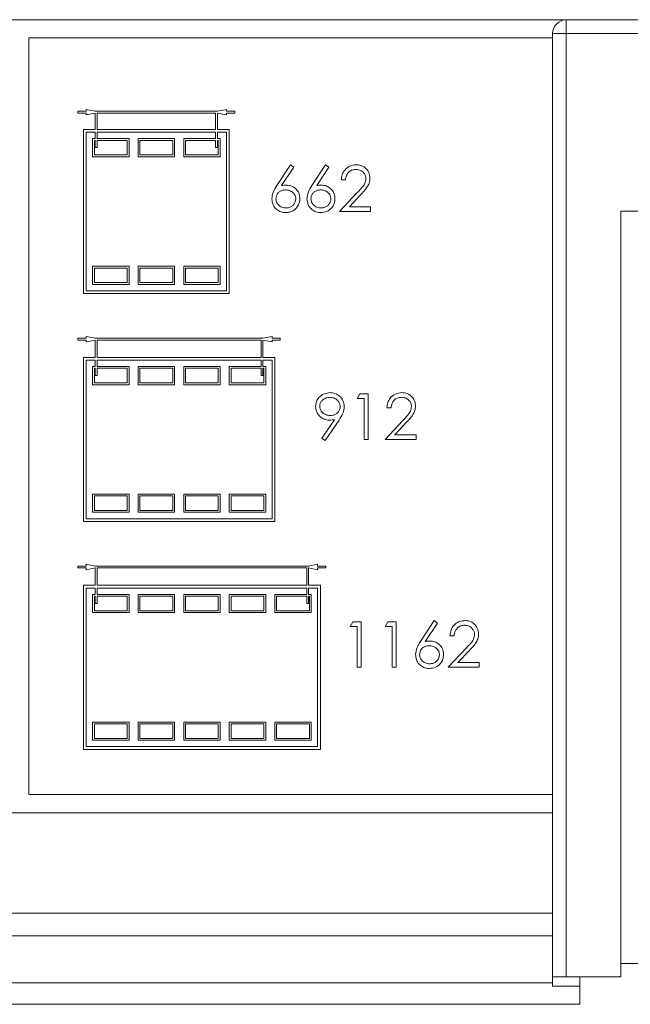
# Model space of a CAD drawing. Units: millimetres. Extents: x 11 to 205, y 5 to 292.
# Drawn here: x 157 to 164, y 251 to 262 of the extents above; entities that cross this region are included whole.
import ezdxf

# ---------------------------------------------------------------- set-up
doc = ezdxf.new("R2010")
doc.units = ezdxf.units.MM

msp = doc.modelspace()

# ---------------------------------------------------------------- linework, layer by layer
at = {"color": 7, "linetype": 'Continuous', "lineweight": 15}
for p, q in [((151.1467, 262.097), (163.1467, 262.097)), ((163.1467, 262.097), (167.3467, 262.097)), ((163.1467, 262.097), (163.1467, 261.947)), ((162.9967, 251.597), (162.9967, 261.947)), ((162.9967, 261.947), (163.1467, 261.947)), ((163.1467, 261.947), (163.1467, 251.597)), ((167.3467, 261.947), (163.1467, 261.947)), ((157.2467, 261.897), (162.9967, 261.897)), ((157.2467, 261.897), (157.2467, 253.597)), ((157.7867, 261.0934), (157.7867, 261.0734)), ((157.8767, 261.0934), (157.7867, 261.0934)), ((157.7867, 261.0734), (157.8767, 261.0734)), ((157.8767, 261.1134), (157.8767, 261.0934)), ((157.9767, 261.0934), (157.8767, 261.1134)), ((157.8767, 261.0534), (157.9767, 261.0734)), ((157.8767, 261.0734), (157.8767, 261.0534)), ((159.3167, 261.0934), (157.9767, 261.0934)), ((157.9767, 261.0734), (157.9767, 260.8934)), ((157.9967, 261.0734), (159.2967, 261.0734)), ((157.9967, 260.8934), (157.9967, 261.0734)), ((159.2967, 261.0734), (159.2967, 260.8934)), ((159.4167, 261.1134), (159.3167, 261.0934)), ((159.3167, 261.0734), (159.4167, 261.0534)), ((159.3167, 260.8934), (159.3167, 261.0734)), ((159.4167, 261.0934), (159.4167, 261.1134)), ((159.5067, 261.0934), (159.4167, 261.0934)), ((159.4167, 261.0734), (159.5067, 261.0734)), ((159.4167, 261.0534), (159.4167, 261.0734)), ((159.5067, 261.0734), (159.5067, 261.0934)), ((157.8467, 260.8934), (157.8467, 259.0934)), ((157.9767, 260.8934), (157.8467, 260.8934)), ((157.8767, 260.8634), (157.8767, 259.1234)), ((157.9767, 260.8634), (157.8767, 260.8634)), ((157.9767, 260.8634), (157.9767, 260.7934)), ((159.2967, 260.8934), (157.9967, 260.8934)), ((159.2967, 260.8634), (157.9967, 260.8634)), ((157.9967, 260.7934), (157.9967, 260.8634)), ((159.2967, 260.8634), (159.2967, 260.7934)), ((159.4467, 260.8934), (159.3167, 260.8934)), ((159.4167, 260.8634), (159.3167, 260.8634)), ((159.3167, 260.7934), (159.3167, 260.8634)), ((159.4167, 259.1234), (159.4167, 260.8634)), ((159.4467, 259.0934), (159.4467, 260.8934)), ((157.9467, 260.7934), (157.9467, 260.5934)), ((157.9767, 260.7934), (157.9467, 260.7934)), ((157.9667, 260.7734), (157.9667, 260.6134)), ((157.9767, 260.7734), (157.9667, 260.7734)), ((157.9767, 260.7734), (157.9767, 260.694)), ((158.3467, 260.7934), (157.9967, 260.7934)), ((158.3267, 260.7734), (157.9967, 260.7734)), ((157.9967, 260.694), (157.9967, 260.7734)), ((158.3267, 260.6134), (158.3267, 260.7734)), ((158.3467, 260.5934), (158.3467, 260.7934)), ((158.4467, 260.7934), (158.4467, 260.5934)), ((158.8467, 260.7934), (158.4467, 260.7934)), ((158.8267, 260.7734), (158.4667, 260.7734)), ((158.4667, 260.7734), (158.4667, 260.6134)), ((158.8267, 260.6134), (158.8267, 260.7734)), ((158.8467, 260.5934), (158.8467, 260.7934)), ((158.9467, 260.7934), (158.9467, 260.5934)), ((159.2967, 260.7934), (158.9467, 260.7934)), ((158.9667, 260.7734), (158.9667, 260.6134)), ((159.2967, 260.7734), (158.9667, 260.7734)), ((159.2967, 260.7734), (159.2967, 260.6934)), ((159.3467, 260.7934), (159.3167, 260.7934)), ((159.3267, 260.7734), (159.3167, 260.7734)), ((159.3167, 260.6934), (159.3167, 260.7734)), ((159.3267, 260.6134), (159.3267, 260.7734)), ((159.3467, 260.5934), (159.3467, 260.7934)), ((157.9667, 260.6134), (158.3267, 260.6134)), ((157.9767, 260.694), (157.9967, 260.694)), ((158.4667, 260.6134), (158.8267, 260.6134)), ((158.9667, 260.6134), (159.3267, 260.6134)), ((159.2967, 260.6934), (159.3167, 260.6934)), ((157.9467, 260.5934), (158.3467, 260.5934)), ((158.4467, 260.5934), (158.8467, 260.5934)), ((158.9467, 260.5934), (159.3467, 260.5934)), ((160.1197, 260.5062), (159.9705, 260.278)), ((160.1543, 260.479), (160.1197, 260.5062)), ((160.5043, 260.5062), (160.3551, 260.278)), ((160.5389, 260.479), (160.5043, 260.5062)), ((160.0222, 260.277), (160.1543, 260.479)), ((160.4068, 260.277), (160.5389, 260.479)), ((160.6774, 260.3395), (160.7223, 260.3395)), ((160.8521, 260.2003), (160.6582, 259.9934)), ((160.7653, 260.0447), (160.8904, 260.1782)), ((160.6582, 259.9934), (160.9979, 259.9934)), ((160.9979, 260.0447), (160.7653, 260.0447)), ((160.9979, 259.9934), (160.9979, 260.0447)), ((164.8267, 259.997), (163.7467, 259.997)), ((163.7467, 251.597), (163.7467, 259.997)), ((158.3467, 259.3934), (157.9467, 259.3934)), ((157.9467, 259.3934), (157.9467, 259.1934)), ((158.3267, 259.3734), (157.9667, 259.3734)), ((157.9667, 259.3734), (157.9667, 259.2134)), ((158.3267, 259.2134), (158.3267, 259.3734)), ((158.3467, 259.1934), (158.3467, 259.3934)), ((158.8467, 259.3934), (158.4467, 259.3934)), ((158.4467, 259.3934), (158.4467, 259.1934)), ((158.8267, 259.3734), (158.4667, 259.3734)), ((158.4667, 259.3734), (158.4667, 259.2134)), ((158.8267, 259.2134), (158.8267, 259.3734)), ((158.8467, 259.1934), (158.8467, 259.3934)), ((159.3467, 259.3934), (158.9467, 259.3934)), ((158.9467, 259.3934), (158.9467, 259.1934)), ((159.3267, 259.3734), (158.9667, 259.3734)), ((158.9667, 259.3734), (158.9667, 259.2134)), ((159.3267, 259.2134), (159.3267, 259.3734)), ((159.3467, 259.1934), (159.3467, 259.3934)), ((157.9667, 259.2134), (158.3267, 259.2134)), ((158.4667, 259.2134), (158.8267, 259.2134)), ((158.9667, 259.2134), (159.3267, 259.2134)), ((157.8467, 259.0934), (159.4467, 259.0934)), ((157.8767, 259.1234), (159.4167, 259.1234)), ((157.9467, 259.1934), (158.3467, 259.1934)), ((158.4467, 259.1934), (158.8467, 259.1934)), ((158.9467, 259.1934), (159.3467, 259.1934)), ((157.7867, 258.6034), (157.7867, 258.5834)), ((157.8767, 258.6034), (157.7867, 258.6034)), ((157.7867, 258.5834), (157.8767, 258.5834)), ((157.8767, 258.6234), (157.8767, 258.6034)), ((157.9767, 258.6034), (157.8767, 258.6234)), ((157.8767, 258.5634), (157.9767, 258.5834)), ((157.8767, 258.5834), (157.8767, 258.5634)), ((159.8167, 258.6034), (157.9767, 258.6034)), ((157.9767, 258.5834), (157.9767, 258.3934)), ((157.9967, 258.5834), (159.7967, 258.5834)), ((157.9967, 258.3934), (157.9967, 258.5834)), ((159.7967, 258.5834), (159.7967, 258.3934)), ((159.9167, 258.6234), (159.8167, 258.6034)), ((159.8167, 258.5834), (159.9167, 258.5634)), ((159.8167, 258.3934), (159.8167, 258.5834)), ((159.9167, 258.6034), (159.9167, 258.6234)), ((160.0067, 258.6034), (159.9167, 258.6034)), ((159.9167, 258.5834), (160.0067, 258.5834)), ((159.9167, 258.5634), (159.9167, 258.5834)), ((160.0067, 258.5834), (160.0067, 258.6034)), ((157.8467, 258.3934), (157.8467, 256.5934)), ((157.9767, 258.3934), (157.8467, 258.3934)), ((157.9767, 258.3634), (157.8767, 258.3634)), ((157.8767, 258.3634), (157.8767, 256.6234)), ((157.9767, 258.3634), (157.9767, 258.2934)), ((159.7967, 258.3934), (157.9967, 258.3934)), ((159.7967, 258.3634), (157.9967, 258.3634)), ((157.9967, 258.2934), (157.9967, 258.3634)), ((159.7967, 258.3634), (159.7967, 258.2934)), ((159.9467, 258.3934), (159.8167, 258.3934)), ((159.9167, 258.3634), (159.8167, 258.3634)), ((159.8167, 258.2934), (159.8167, 258.3634)), ((159.9167, 256.6234), (159.9167, 258.3634)), ((159.9467, 256.5934), (159.9467, 258.3934)), ((157.9467, 258.2934), (157.9467, 258.0934)), ((157.9767, 258.2934), (157.9467, 258.2934)), ((157.9767, 258.2734), (157.9667, 258.2734)), ((157.9667, 258.2734), (157.9667, 258.1134)), ((157.9767, 258.2734), (157.9767, 258.1934)), ((158.3467, 258.2934), (157.9967, 258.2934)), ((158.3267, 258.2734), (157.9967, 258.2734)), ((157.9967, 258.1934), (157.9967, 258.2734)), ((158.3267, 258.1134), (158.3267, 258.2734)), ((158.3467, 258.0934), (158.3467, 258.2934)), ((158.4467, 258.2934), (158.4467, 258.0934)), ((158.8467, 258.2934), (158.4467, 258.2934)), ((158.4667, 258.2734), (158.4667, 258.1134)), ((158.8267, 258.2734), (158.4667, 258.2734)), ((158.8267, 258.1134), (158.8267, 258.2734)), ((158.8467, 258.0934), (158.8467, 258.2934)), ((158.9467, 258.2934), (158.9467, 258.0934)), ((159.3467, 258.2934), (158.9467, 258.2934)), ((158.9667, 258.2734), (158.9667, 258.1134)), ((159.3267, 258.2734), (158.9667, 258.2734)), ((159.3267, 258.1134), (159.3267, 258.2734)), ((159.3467, 258.0934), (159.3467, 258.2934)), ((159.4467, 258.2934), (159.4467, 258.0934)), ((159.7967, 258.2934), (159.4467, 258.2934)), ((159.4667, 258.2734), (159.4667, 258.1134)), ((159.7967, 258.2734), (159.4667, 258.2734)), ((159.7967, 258.2734), (159.7967, 258.1934)), ((159.8467, 258.2934), (159.8167, 258.2934)), ((159.8267, 258.2734), (159.8167, 258.2734)), ((159.8167, 258.1934), (159.8167, 258.2734)), ((159.8267, 258.1134), (159.8267, 258.2734)), ((159.8467, 258.0934), (159.8467, 258.2934)), ((157.9767, 258.1934), (157.9967, 258.1934)), ((159.7967, 258.1934), (159.8167, 258.1934)), ((157.9467, 258.0934), (158.3467, 258.0934)), ((157.9667, 258.1134), (158.3267, 258.1134)), ((158.4467, 258.0934), (158.8467, 258.0934)), ((158.4667, 258.1134), (158.8267, 258.1134)), ((158.9467, 258.0934), (159.3467, 258.0934)), ((158.9667, 258.1134), (159.3267, 258.1134)), ((159.4467, 258.0934), (159.8467, 258.0934)), ((159.4667, 258.1134), (159.8267, 258.1134)), ((160.8798, 257.9934), (160.8505, 257.9421)), ((160.8505, 257.9421), (160.9274, 257.9421)), ((160.9723, 257.9934), (160.8798, 257.9934)), ((160.9274, 257.9421), (160.9274, 257.4934)), ((160.9723, 257.4934), (160.9723, 257.9934)), ((161.1774, 257.8395), (161.2223, 257.8395)), ((160.6011, 257.7087), (160.4621, 257.5055)), ((160.4979, 257.4805), (160.6519, 257.7057)), ((161.3521, 257.7003), (161.1582, 257.4934)), ((161.2653, 257.5447), (161.3904, 257.6782)), ((160.4621, 257.5055), (160.4979, 257.4805)), ((160.9274, 257.4934), (160.9723, 257.4934)), ((161.1582, 257.4934), (161.4979, 257.4934)), ((161.4979, 257.5447), (161.2653, 257.5447)), ((161.4979, 257.4934), (161.4979, 257.5447)), ((158.3467, 256.8934), (157.9467, 256.8934)), ((157.9467, 256.8934), (157.9467, 256.6934)), ((157.9667, 256.8734), (157.9667, 256.7134)), ((158.3267, 256.8734), (157.9667, 256.8734)), ((158.3267, 256.7134), (158.3267, 256.8734)), ((158.3467, 256.6934), (158.3467, 256.8934)), ((158.8467, 256.8934), (158.4467, 256.8934)), ((158.4467, 256.8934), (158.4467, 256.6934)), ((158.8267, 256.8734), (158.4667, 256.8734)), ((158.4667, 256.8734), (158.4667, 256.7134)), ((158.8267, 256.7134), (158.8267, 256.8734)), ((158.8467, 256.6934), (158.8467, 256.8934)), ((159.3467, 256.8934), (158.9467, 256.8934)), ((158.9467, 256.8934), (158.9467, 256.6934)), ((159.3267, 256.8734), (158.9667, 256.8734)), ((158.9667, 256.8734), (158.9667, 256.7134)), ((159.3267, 256.7134), (159.3267, 256.8734)), ((159.3467, 256.6934), (159.3467, 256.8934)), ((159.8467, 256.8934), (159.4467, 256.8934)), ((159.4467, 256.8934), (159.4467, 256.6934)), ((159.8267, 256.8734), (159.4667, 256.8734)), ((159.4667, 256.8734), (159.4667, 256.7134)), ((159.8267, 256.7134), (159.8267, 256.8734)), ((159.8467, 256.6934), (159.8467, 256.8934)), ((157.8767, 256.6234), (159.9167, 256.6234)), ((157.9467, 256.6934), (158.3467, 256.6934)), ((157.9667, 256.7134), (158.3267, 256.7134)), ((158.4467, 256.6934), (158.8467, 256.6934)), ((158.4667, 256.7134), (158.8267, 256.7134)), ((158.9467, 256.6934), (159.3467, 256.6934)), ((158.9667, 256.7134), (159.3267, 256.7134)), ((159.4467, 256.6934), (159.8467, 256.6934)), ((159.4667, 256.7134), (159.8267, 256.7134)), ((157.8467, 256.5934), (159.9467, 256.5934)), ((157.7867, 256.1034), (157.7867, 256.0834)), ((157.8767, 256.1034), (157.7867, 256.1034)), ((157.7867, 256.0834), (157.8767, 256.0834)), ((157.8767, 256.1234), (157.8767, 256.1034)), ((157.9767, 256.1034), (157.8767, 256.1234)), ((157.8767, 256.0634), (157.9767, 256.0834)), ((157.8767, 256.0834), (157.8767, 256.0634)), ((160.3167, 256.1034), (157.9767, 256.1034)), ((157.9767, 256.0834), (157.9767, 255.8934)), ((157.9967, 256.0834), (160.2967, 256.0834)), ((157.9967, 255.8934), (157.9967, 256.0834)), ((160.2967, 256.0834), (160.2967, 255.8934)), ((160.4167, 256.1234), (160.3167, 256.1034)), ((160.3167, 256.0834), (160.4167, 256.0634)), ((160.3167, 255.8934), (160.3167, 256.0834)), ((160.4167, 256.1034), (160.4167, 256.1234)), ((160.5067, 256.1034), (160.4167, 256.1034)), ((160.4167, 256.0834), (160.5067, 256.0834)), ((160.4167, 256.0634), (160.4167, 256.0834)), ((160.5067, 256.0834), (160.5067, 256.1034)), ((157.8467, 255.8934), (157.8467, 254.0934)), ((157.9767, 255.8934), (157.8467, 255.8934)), ((157.9767, 255.8634), (157.8767, 255.8634)), ((157.8767, 255.8634), (157.8767, 254.1234)), ((157.9767, 255.8634), (157.9767, 255.7934)), ((160.2967, 255.8934), (157.9967, 255.8934)), ((160.2967, 255.8634), (157.9967, 255.8634)), ((157.9967, 255.7934), (157.9967, 255.8634)), ((160.2967, 255.8634), (160.2967, 255.7934)), ((160.4467, 255.8934), (160.3167, 255.8934)), ((160.4167, 255.8634), (160.3167, 255.8634)), ((160.3167, 255.7934), (160.3167, 255.8634)), ((160.4167, 254.1234), (160.4167, 255.8634)), ((160.4467, 254.0934), (160.4467, 255.8934)), ((157.9467, 255.7934), (157.9467, 255.5934)), ((157.9767, 255.7934), (157.9467, 255.7934)), ((157.9667, 255.7734), (157.9667, 255.6134)), ((157.9767, 255.7734), (157.9667, 255.7734)), ((157.9767, 255.7734), (157.9767, 255.6934)), ((158.3467, 255.7934), (157.9967, 255.7934)), ((158.3267, 255.7734), (157.9967, 255.7734)), ((157.9967, 255.6934), (157.9967, 255.7734)), ((158.3267, 255.6134), (158.3267, 255.7734)), ((158.3467, 255.5934), (158.3467, 255.7934)), ((158.4467, 255.7934), (158.4467, 255.5934)), ((158.8467, 255.7934), (158.4467, 255.7934)), ((158.4667, 255.7734), (158.4667, 255.6134)), ((158.8267, 255.7734), (158.4667, 255.7734)), ((158.8267, 255.6134), (158.8267, 255.7734)), ((158.8467, 255.5934), (158.8467, 255.7934)), ((158.9467, 255.7934), (158.9467, 255.5934)), ((159.3467, 255.7934), (158.9467, 255.7934)), ((159.3267, 255.7734), (158.9667, 255.7734)), ((158.9667, 255.7734), (158.9667, 255.6134)), ((159.3267, 255.6134), (159.3267, 255.7734)), ((159.3467, 255.5934), (159.3467, 255.7934)), ((159.4467, 255.7934), (159.4467, 255.5934)), ((159.8467, 255.7934), (159.4467, 255.7934)), ((159.4667, 255.7734), (159.4667, 255.6134)), ((159.8267, 255.7734), (159.4667, 255.7734)), ((159.8267, 255.6134), (159.8267, 255.7734)), ((159.8467, 255.5934), (159.8467, 255.7934)), ((159.9467, 255.7934), (159.9467, 255.5934)), ((160.2967, 255.7934), (159.9467, 255.7934)), ((159.9667, 255.7734), (159.9667, 255.6134)), ((160.2967, 255.7734), (159.9667, 255.7734)), ((160.2967, 255.7734), (160.2967, 255.6934)), ((160.3467, 255.7934), (160.3167, 255.7934)), ((160.3267, 255.7734), (160.3167, 255.7734)), ((160.3167, 255.6934), (160.3167, 255.7734)), ((160.3267, 255.6134), (160.3267, 255.7734)), ((160.3467, 255.5934), (160.3467, 255.7934)), ((157.9767, 255.6934), (157.9967, 255.6934)), ((160.2967, 255.6934), (160.3167, 255.6934)), ((157.9467, 255.5934), (158.3467, 255.5934)), ((157.9667, 255.6134), (158.3267, 255.6134)), ((158.4467, 255.5934), (158.8467, 255.5934)), ((158.4667, 255.6134), (158.8267, 255.6134)), ((158.9467, 255.5934), (159.3467, 255.5934)), ((158.9667, 255.6134), (159.3267, 255.6134)), ((159.4467, 255.5934), (159.8467, 255.5934)), ((159.4667, 255.6134), (159.8267, 255.6134)), ((159.9467, 255.5934), (160.3467, 255.5934)), ((159.9667, 255.6134), (160.3267, 255.6134)), ((160.8029, 255.4934), (160.7736, 255.4421)), ((160.7736, 255.4421), (160.8505, 255.4421)), ((160.8954, 255.4934), (160.8029, 255.4934)), ((160.8505, 255.4421), (160.8505, 254.9934)), ((160.8954, 254.9934), (160.8954, 255.4934)), ((161.1875, 255.4934), (161.1582, 255.4421)), ((161.1582, 255.4421), (161.2351, 255.4421)), ((161.28, 255.4934), (161.1875, 255.4934)), ((161.2351, 255.4421), (161.2351, 254.9934)), ((161.28, 254.9934), (161.28, 255.4934)), ((161.6967, 255.5062), (161.5474, 255.278)), ((161.5991, 255.277), (161.7312, 255.479)), ((161.7312, 255.479), (161.6967, 255.5062)), ((161.8697, 255.3395), (161.9146, 255.3395)), ((162.0444, 255.2003), (161.8505, 254.9934)), ((161.9576, 255.0447), (162.0827, 255.1782)), ((160.8505, 254.9934), (160.8954, 254.9934)), ((161.2351, 254.9934), (161.28, 254.9934)), ((161.8505, 254.9934), (162.1902, 254.9934)), ((162.1902, 255.0447), (161.9576, 255.0447)), ((162.1902, 254.9934), (162.1902, 255.0447)), ((158.3467, 254.3934), (157.9467, 254.3934)), ((157.9467, 254.3934), (157.9467, 254.1934)), ((158.3267, 254.3734), (157.9667, 254.3734)), ((157.9667, 254.3734), (157.9667, 254.2134)), ((158.3267, 254.2134), (158.3267, 254.3734)), ((158.3467, 254.1934), (158.3467, 254.3934)), ((158.8467, 254.3934), (158.4467, 254.3934)), ((158.4467, 254.3934), (158.4467, 254.1934)), ((158.4667, 254.3734), (158.4667, 254.2134)), ((158.8267, 254.3734), (158.4667, 254.3734)), ((158.8267, 254.2134), (158.8267, 254.3734)), ((158.8467, 254.1934), (158.8467, 254.3934)), ((159.3467, 254.3934), (158.9467, 254.3934)), ((158.9467, 254.3934), (158.9467, 254.1934)), ((158.9667, 254.3734), (158.9667, 254.2134)), ((159.3267, 254.3734), (158.9667, 254.3734)), ((159.3267, 254.2134), (159.3267, 254.3734)), ((159.3467, 254.1934), (159.3467, 254.3934)), ((159.8467, 254.3934), (159.4467, 254.3934)), ((159.4467, 254.3934), (159.4467, 254.1934)), ((159.4667, 254.3734), (159.4667, 254.2134)), ((159.8267, 254.3734), (159.4667, 254.3734)), ((159.8267, 254.2134), (159.8267, 254.3734)), ((159.8467, 254.1934), (159.8467, 254.3934)), ((160.3467, 254.3934), (159.9467, 254.3934)), ((159.9467, 254.3934), (159.9467, 254.1934)), ((159.9667, 254.3734), (159.9667, 254.2134)), ((160.3267, 254.3734), (159.9667, 254.3734)), ((160.3267, 254.2134), (160.3267, 254.3734)), ((160.3467, 254.1934), (160.3467, 254.3934)), ((157.9467, 254.1934), (158.3467, 254.1934)), ((157.9667, 254.2134), (158.3267, 254.2134)), ((158.4467, 254.1934), (158.8467, 254.1934)), ((158.4667, 254.2134), (158.8267, 254.2134)), ((158.9467, 254.1934), (159.3467, 254.1934)), ((158.9667, 254.2134), (159.3267, 254.2134)), ((159.4467, 254.1934), (159.8467, 254.1934)), ((159.4667, 254.2134), (159.8267, 254.2134)), ((159.9467, 254.1934), (160.3467, 254.1934)), ((159.9667, 254.2134), (160.3267, 254.2134)), ((157.8467, 254.0934), (160.4467, 254.0934)), ((157.8767, 254.1234), (160.4167, 254.1234)), ((162.9967, 253.597), (157.2467, 253.597)), ((151.2967, 253.397), (162.9967, 253.397)), ((162.9967, 252.297), (151.2967, 252.297)), ((162.9967, 252.0474), (151.2967, 252.0474)), ((166.7467, 251.7456), (163.7467, 251.7456)), ((163.1467, 251.597), (162.9967, 251.597)), ((162.9967, 251.497), (162.9967, 251.597)), ((163.1467, 251.597), (163.7467, 251.597)), ((163.2967, 251.597), (163.2967, 251.497)), ((151.2967, 251.5309), (162.9967, 251.5309)), ((163.2967, 251.497), (162.9967, 251.497)), ((163.2967, 251.497), (163.2967, 251.297)), ((163.2967, 251.297), (150.9967, 251.297))]:
    msp.add_line(p, q, dxfattribs=at)
msp.add_arc((163.1467, 261.947), 0.15, 90, 180, dxfattribs=at)
for points, knots in [([(160.8405, 260.5062), (160.8161, 260.5034), (160.7674, 260.4979), (160.7138, 260.452), (160.683, 260.3968), (160.6793, 260.3586), (160.6774, 260.3395)], [0, 0, 0, 0, 0.279485, 0.5589923, 0.7793182, 1, 1, 1, 1]), ([(160.9915, 260.3576), (160.9888, 260.3797), (160.9834, 260.4239), (160.9432, 260.4737), (160.8928, 260.5025), (160.8579, 260.5049), (160.8405, 260.5062)], [0, 0, 0, 0, 0.2795006, 0.5592802, 0.7794245, 1, 1, 1, 1]), ([(160.7223, 260.3395), (160.7248, 260.3565), (160.7297, 260.3903), (160.7593, 260.4295), (160.798, 260.4518), (160.8248, 260.4539), (160.8382, 260.4549)], [0, 0, 0, 0, 0.2804653, 0.5596358, 0.7796026, 1, 1, 1, 1]), ([(160.8382, 260.4549), (160.8518, 260.4537), (160.8792, 260.4513), (160.9134, 260.4294), (160.9374, 260.4001), (160.946, 260.373), (160.9465, 260.3574), (160.9467, 260.3535)], [0, 0, 0, 0, 0.2469624, 0.4963082, 0.7159034, 0.9288168, 1, 1, 1, 1]), ([(160.074, 260.2818), (160.0696, 260.2817), (160.0609, 260.2815), (160.0436, 260.2804), (160.0307, 260.2784), (160.0222, 260.277)], [0, 0, 0, 0, 0.2502982, 0.5006567, 1, 1, 1, 1]), ([(160.2223, 260.1337), (160.2199, 260.1556), (160.215, 260.1995), (160.1745, 260.248), (160.1256, 260.2775), (160.0912, 260.2804), (160.074, 260.2818)], [0, 0, 0, 0, 0.2796683, 0.559274, 0.7795407, 1, 1, 1, 1]), ([(160.4586, 260.2818), (160.4542, 260.2817), (160.4455, 260.2815), (160.4282, 260.2804), (160.4154, 260.2784), (160.4068, 260.277)], [0, 0, 0, 0, 0.2502982, 0.5006567, 1, 1, 1, 1]), ([(160.6069, 260.1337), (160.6053, 260.1517), (160.6021, 260.1879), (160.5732, 260.2329), (160.5338, 260.2655), (160.4936, 260.2802), (160.4677, 260.2814), (160.4586, 260.2818)], [0, 0, 0, 0, 0.2303575, 0.4630474, 0.6658857, 0.8828713, 1, 1, 1, 1]), ([(160.9467, 260.3535), (160.9442, 260.3364), (160.9381, 260.2933), (160.8947, 260.2461), (160.8647, 260.2139), (160.8521, 260.2003)], [0, 0, 0, 0, 0.2779741, 0.6953156, 1, 1, 1, 1]), ([(160.8904, 260.1782), (160.9024, 260.1912), (160.9265, 260.2172), (160.9598, 260.2585), (160.987, 260.3051), (160.99, 260.3403), (160.9915, 260.3576)], [0, 0, 0, 0, 0.2515098, 0.503206, 0.756642, 1, 1, 1, 1]), ([(159.9705, 260.278), (159.954, 260.2531), (159.9247, 260.2085), (159.9177, 260.1559), (159.9146, 260.1328)], [0, 0, 0, 0, 0.56081117, 1, 1, 1, 1]), ([(159.9595, 260.131), (159.9606, 260.1429), (159.9627, 260.1668), (159.9818, 260.1968), (160.008, 260.2188), (160.037, 260.2293), (160.0563, 260.2302), (160.0645, 260.2305)], [0, 0, 0, 0, 0.21944363, 0.44079649, 0.64064937, 0.84753176, 1, 1, 1, 1]), ([(160.0645, 260.2305), (160.0793, 260.2293), (160.1091, 260.2267), (160.1461, 260.2032), (160.1707, 260.172), (160.1771, 260.146), (160.1774, 260.1329), (160.1774, 260.131)], [0, 0, 0, 0, 0.26427625, 0.53156208, 0.76426444, 0.96512367, 1, 1, 1, 1]), ([(160.3551, 260.278), (160.3386, 260.2531), (160.3093, 260.2085), (160.3023, 260.1559), (160.2992, 260.1328)], [0, 0, 0, 0, 0.56081117, 1, 1, 1, 1]), ([(160.3441, 260.131), (160.3452, 260.1429), (160.3473, 260.1668), (160.3664, 260.1968), (160.3926, 260.2188), (160.4216, 260.2293), (160.441, 260.2302), (160.4492, 260.2305)], [0, 0, 0, 0, 0.2194436, 0.4407965, 0.6406494, 0.8475318, 1, 1, 1, 1]), ([(160.4492, 260.2305), (160.4639, 260.2293), (160.4937, 260.2267), (160.5307, 260.2032), (160.5554, 260.172), (160.5617, 260.146), (160.562, 260.1329), (160.562, 260.131)], [0, 0, 0, 0, 0.2642763, 0.5315621, 0.7642644, 0.9651237, 1, 1, 1, 1]), ([(159.9146, 260.1328), (159.9174, 260.1105), (159.9229, 260.0658), (159.9626, 260.0148), (160.0133, 259.9855), (160.0485, 259.9822), (160.066, 259.9805)], [0, 0, 0, 0, 0.2796954, 0.5592223, 0.7795804, 1, 1, 1, 1]), ([(160.0684, 260.0318), (160.0531, 260.0334), (160.0224, 260.0364), (159.9868, 260.0621), (159.9633, 260.0948), (159.9607, 260.1189), (159.9595, 260.131)], [0, 0, 0, 0, 0.280018, 0.5598526, 0.7799871, 1, 1, 1, 1]), ([(160.066, 259.9805), (160.086, 259.9827), (160.1261, 259.9869), (160.1768, 260.0189), (160.2093, 260.063), (160.2211, 260.1032), (160.222, 260.1264), (160.2223, 260.1337)], [0, 0, 0, 0, 0.2455409, 0.4927038, 0.7140814, 0.9094168, 1, 1, 1, 1]), ([(160.1774, 260.131), (160.1763, 260.1198), (160.1741, 260.0972), (160.1554, 260.0684), (160.1289, 260.0461), (160.0985, 260.0335), (160.0772, 260.0323), (160.0684, 260.0318)], [0, 0, 0, 0, 0.205062, 0.4111492, 0.6102452, 0.8385712, 1, 1, 1, 1]), ([(160.2992, 260.1328), (160.302, 260.1105), (160.3075, 260.0658), (160.3472, 260.0148), (160.398, 259.9855), (160.4331, 259.9822), (160.4507, 259.9805)], [0, 0, 0, 0, 0.2796954, 0.5592223, 0.7795804, 1, 1, 1, 1]), ([(160.4531, 260.0318), (160.4377, 260.0334), (160.407, 260.0364), (160.3714, 260.0621), (160.3479, 260.0948), (160.3454, 260.1189), (160.3441, 260.131)], [0, 0, 0, 0, 0.28001804, 0.55985257, 0.77998714, 1, 1, 1, 1]), ([(160.4507, 259.9805), (160.4734, 259.9833), (160.519, 259.9888), (160.5716, 260.0284), (160.6021, 260.0799), (160.6053, 260.1158), (160.6069, 260.1337)], [0, 0, 0, 0, 0.2797852, 0.5593599, 0.7795834, 1, 1, 1, 1]), ([(160.562, 260.131), (160.5609, 260.1198), (160.5588, 260.0972), (160.54, 260.0684), (160.5135, 260.0461), (160.4831, 260.0335), (160.4619, 260.0323), (160.4531, 260.0318)], [0, 0, 0, 0, 0.20506204, 0.41114919, 0.61024523, 0.83857118, 1, 1, 1, 1]), ([(160.5545, 258.0062), (160.5316, 258.0034), (160.4857, 257.9979), (160.4322, 257.9588), (160.4003, 257.9074), (160.397, 257.8712), (160.3954, 257.853)], [0, 0, 0, 0, 0.2797825, 0.5594811, 0.7796578, 1, 1, 1, 1]), ([(160.4402, 257.8555), (160.4412, 257.8662), (160.4432, 257.8875), (160.4618, 257.9173), (160.4902, 257.9409), (160.5228, 257.9535), (160.544, 257.9545), (160.5522, 257.9549)], [0, 0, 0, 0, 0.1909452, 0.3831564, 0.6172545, 0.8516332, 1, 1, 1, 1]), ([(160.5522, 257.9549), (160.5668, 257.9536), (160.5962, 257.9511), (160.6314, 257.9289), (160.6552, 257.9005), (160.664, 257.8749), (160.6645, 257.8597), (160.6646, 257.8555)], [0, 0, 0, 0, 0.2620994, 0.5267205, 0.725044, 0.9245912, 1, 1, 1, 1]), ([(160.7095, 257.8525), (160.7066, 257.8752), (160.7008, 257.9206), (160.6597, 257.9719), (160.6081, 258.0013), (160.5724, 258.0046), (160.5545, 258.0062)], [0, 0, 0, 0, 0.2796242, 0.5591168, 0.7795036, 1, 1, 1, 1]), ([(161.3405, 258.0062), (161.3161, 258.0034), (161.2674, 257.9979), (161.2138, 257.952), (161.183, 257.8968), (161.1793, 257.8586), (161.1774, 257.8395)], [0, 0, 0, 0, 0.279485, 0.5589923, 0.7793182, 1, 1, 1, 1]), ([(161.2223, 257.8395), (161.2248, 257.8568), (161.2292, 257.8864), (161.2533, 257.9222), (161.2832, 257.9448), (161.3134, 257.954), (161.3318, 257.9547), (161.3382, 257.9549)], [0, 0, 0, 0, 0.2848885, 0.4897827, 0.6947215, 0.8950441, 1, 1, 1, 1]), ([(161.3382, 257.9549), (161.3518, 257.9537), (161.3792, 257.9513), (161.4134, 257.9294), (161.4374, 257.9001), (161.446, 257.873), (161.4465, 257.8574), (161.4467, 257.8535)], [0, 0, 0, 0, 0.24696244, 0.49630815, 0.71590343, 0.92881681, 1, 1, 1, 1]), ([(161.4915, 257.8576), (161.4899, 257.8753), (161.4866, 257.9109), (161.4584, 257.9562), (161.4196, 257.9898), (161.3777, 258.0045), (161.3508, 258.0057), (161.3405, 258.0062)], [0, 0, 0, 0, 0.2239363, 0.4497844, 0.6586428, 0.8682839, 1, 1, 1, 1]), ([(160.3954, 257.853), (160.3969, 257.8357), (160.3999, 257.801), (160.4274, 257.7574), (160.4659, 257.7242), (160.5083, 257.707), (160.5373, 257.7055), (160.5485, 257.7049)], [0, 0, 0, 0, 0.2176481, 0.4373662, 0.632062, 0.8580844, 1, 1, 1, 1]), ([(160.5568, 257.7562), (160.5409, 257.7576), (160.509, 257.7605), (160.471, 257.7852), (160.4446, 257.8179), (160.4417, 257.843), (160.4402, 257.8555)], [0, 0, 0, 0, 0.2803148, 0.5602028, 0.7802605, 1, 1, 1, 1]), ([(160.6646, 257.8555), (160.6635, 257.8435), (160.6612, 257.8193), (160.6412, 257.789), (160.6143, 257.7674), (160.5848, 257.7575), (160.5654, 257.7566), (160.5568, 257.7562)], [0, 0, 0, 0, 0.2191228, 0.4399046, 0.644804, 0.8429641, 1, 1, 1, 1]), ([(160.6519, 257.7057), (160.6689, 257.7309), (160.6991, 257.7757), (160.7063, 257.8291), (160.7095, 257.8525)], [0, 0, 0, 0, 0.5608771, 1, 1, 1, 1]), ([(161.4467, 257.8535), (161.4442, 257.8364), (161.4381, 257.7933), (161.3947, 257.7461), (161.3647, 257.7139), (161.3521, 257.7003)], [0, 0, 0, 0, 0.2779741, 0.6953156, 1, 1, 1, 1]), ([(161.3904, 257.6782), (161.4176, 257.7069), (161.4554, 257.747), (161.4879, 257.8109), (161.4903, 257.842), (161.4915, 257.8576)], [0, 0, 0, 0, 0.5603618, 0.7801628, 1, 1, 1, 1]), ([(160.5485, 257.7049), (160.5584, 257.7052), (160.576, 257.7056), (160.5934, 257.7078), (160.6011, 257.7087)], [0, 0, 0, 0, 0.5599277, 1, 1, 1, 1]), ([(162.0328, 255.5062), (162.0137, 255.5046), (161.9753, 255.5013), (161.9271, 255.4714), (161.8911, 255.4293), (161.873, 255.3833), (161.8706, 255.3519), (161.8697, 255.3395)], [0, 0, 0, 0, 0.2197278, 0.4415371, 0.6357979, 0.8562132, 1, 1, 1, 1]), ([(161.9146, 255.3395), (161.9172, 255.3568), (161.9215, 255.3864), (161.9456, 255.4222), (161.9755, 255.4448), (162.0057, 255.454), (162.0241, 255.4547), (162.0305, 255.4549)], [0, 0, 0, 0, 0.2848885, 0.4897827, 0.6947215, 0.8950441, 1, 1, 1, 1]), ([(162.0305, 255.4549), (162.0441, 255.4537), (162.0716, 255.4513), (162.1057, 255.4294), (162.1297, 255.4001), (162.1383, 255.373), (162.1388, 255.3574), (162.139, 255.3535)], [0, 0, 0, 0, 0.2469624, 0.4963082, 0.7159034, 0.9288168, 1, 1, 1, 1]), ([(162.1838, 255.3576), (162.1811, 255.3797), (162.1757, 255.4239), (162.1355, 255.4737), (162.0851, 255.5025), (162.0502, 255.5049), (162.0328, 255.5062)], [0, 0, 0, 0, 0.27950056, 0.55928021, 0.77942455, 1, 1, 1, 1]), ([(162.139, 255.3535), (162.1365, 255.3364), (162.1304, 255.2933), (162.087, 255.2461), (162.057, 255.2139), (162.0444, 255.2003)], [0, 0, 0, 0, 0.27797412, 0.69531561, 1, 1, 1, 1]), ([(162.0827, 255.1782), (162.1099, 255.2069), (162.1477, 255.247), (162.1802, 255.3109), (162.1826, 255.342), (162.1838, 255.3576)], [0, 0, 0, 0, 0.5603618, 0.7801628, 1, 1, 1, 1]), ([(161.5474, 255.278), (161.5403, 255.2669), (161.5261, 255.2447), (161.5009, 255.1982), (161.4952, 255.1589), (161.4915, 255.1328)], [0, 0, 0, 0, 0.25153514, 0.50327923, 1, 1, 1, 1]), ([(161.5364, 255.131), (161.5383, 255.1461), (161.542, 255.1765), (161.5707, 255.2098), (161.6057, 255.2281), (161.6295, 255.2297), (161.6415, 255.2305)], [0, 0, 0, 0, 0.2794201, 0.5590485, 0.7792648, 1, 1, 1, 1]), ([(161.6509, 255.2818), (161.6412, 255.2815), (161.6238, 255.281), (161.6066, 255.2782), (161.5991, 255.277)], [0, 0, 0, 0, 0.5598633, 1, 1, 1, 1]), ([(161.6415, 255.2305), (161.6563, 255.2293), (161.686, 255.2267), (161.723, 255.2032), (161.7477, 255.172), (161.754, 255.146), (161.7543, 255.1329), (161.7543, 255.131)], [0, 0, 0, 0, 0.2642763, 0.5315621, 0.7642644, 0.9651237, 1, 1, 1, 1]), ([(161.7992, 255.1337), (161.7968, 255.1556), (161.7919, 255.1995), (161.7514, 255.248), (161.7025, 255.2775), (161.6681, 255.2804), (161.6509, 255.2818)], [0, 0, 0, 0, 0.2796683, 0.559274, 0.7795407, 1, 1, 1, 1]), ([(161.4915, 255.1328), (161.4935, 255.114), (161.4974, 255.0763), (161.5271, 255.0281), (161.5689, 254.9961), (161.6093, 254.982), (161.6342, 254.9809), (161.643, 254.9805)], [0, 0, 0, 0, 0.2358239, 0.4730481, 0.6867344, 0.8901093, 1, 1, 1, 1]), ([(161.6454, 255.0318), (161.6284, 255.0337), (161.597, 255.0372), (161.5612, 255.0646), (161.5396, 255.0968), (161.5374, 255.1201), (161.5364, 255.131)], [0, 0, 0, 0, 0.3079056, 0.5729785, 0.8018113, 1, 1, 1, 1]), ([(161.643, 254.9805), (161.6657, 254.9833), (161.7113, 254.9888), (161.7639, 255.0284), (161.7944, 255.0799), (161.7976, 255.1158), (161.7992, 255.1337)], [0, 0, 0, 0, 0.2797852, 0.5593599, 0.7795834, 1, 1, 1, 1]), ([(161.7543, 255.131), (161.7522, 255.1156), (161.7479, 255.0849), (161.7167, 255.0532), (161.6816, 255.0346), (161.6574, 255.0327), (161.6454, 255.0318)], [0, 0, 0, 0, 0.279059, 0.5588204, 0.7793034, 1, 1, 1, 1])]:
    msp.add_open_spline(points, degree=3, knots=knots, dxfattribs=at)

doc.saveas('drawing.dxf')
